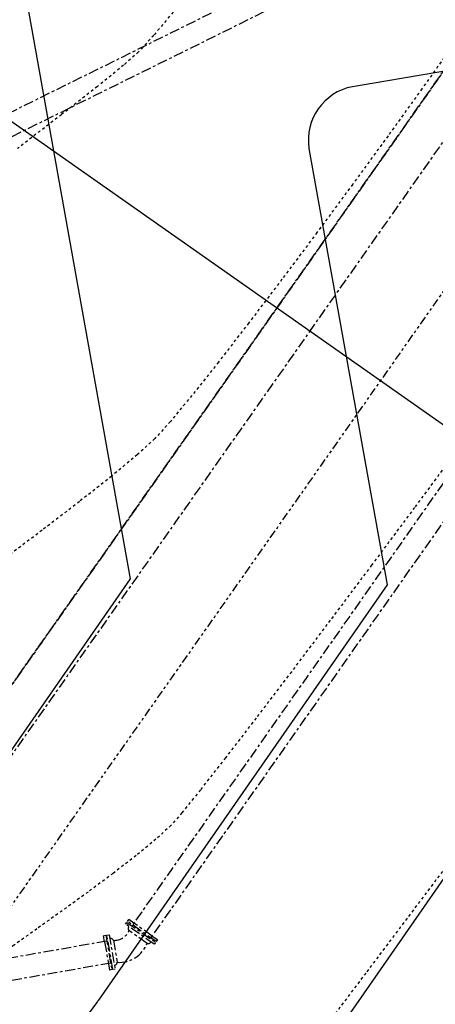
# Model space of a CAD drawing. Units: feet. Extents: x 2182656 to 2183590, y 1199874 to 1201013.
# Drawn here: x 2183298 to 2183314, y 1200302 to 1200338 of the extents above; entities that cross this region are included whole.
import ezdxf

# ---------------------------------------------------------------- set-up
doc = ezdxf.new("R2010")
doc.units = ezdxf.units.FT
doc.header["$LTSCALE"] = 0.5
doc.header["$MEASUREMENT"] = 0
for name, pattern in [('CENTER2', [1.125, 0.75, -0.125, 0.125, -0.125]), ('HIDDEN2', [0.1875, 0.125, -0.0625]), ('PHANTOM2', [1.25, 0.625, -0.125, 0.125, -0.125, 0.125, -0.125])]:
    doc.linetypes.add(name, pattern=pattern)
for name, color, linetype in [('F-FUTURE-PIPE', 11, 'PHANTOM2'), ('P-PIPE', 6, 'CENTER2'), ('P-SEWER-PLAN', 6, 'CONTINUOUS'), ('P-UTIL-WATER', 5, 'WATERLINE'), ('s-TEXT', 3, 'CONTINUOUS'), ('SRF-E-CONT-MNR', 252, 'HIDDEN2'), ('SRF-P-CONT-MJR', 191, 'CONTINUOUS'), ('SRF-P-CONT-MNR', 11, 'CONTINUOUS')]:
    doc.layers.add(name, color=color, linetype=linetype)
doc.styles.get("Standard").update_dxf_attribs({"font": 'simplex.shx'})
doc.linetypes.add('WATERLINE', pattern='A,0.8,-0.2,["W",Standard,S=0.1,R=0,X=-0.1,Y=-0.05],-0.07', length=1.07)

# ---------------------------------------------------------------- blocks, each defined once
blk = doc.blocks.new('10MJ45S-flat-1')
at = {"layer": 'P-PIPE'}
for p, q in [((-0.15, 0.919), (-0.102, 0.987)), ((0.915, 0.173), (-0.15, 0.919)), ((-0.102, 0.987), (0.963, 0.241)), ((-0.078, 1.021), (-0.03, 1.09)), ((0.987, 0.275), (-0.078, 1.021)), ((0.161, 0.956), (-0.03, 1.09)), ((0.119, 0.883), (0.095, 0.849)), ((0.843, 0.477), (0.161, 0.956)), ((-0.974, 0.489), (-0.892, 0.503)), ((-0.934, 0.259), (-0.974, 0.489)), ((-0.892, 0.503), (-0.667, -0.777)), ((-0.851, 0.51), (-0.769, 0.525)), ((-0.626, -0.77), (-0.851, 0.51)), ((-0.769, 0.525), (-0.544, -0.756)), ((0.652, 0.204), (-0.03, 0.683)), ((0.799, 0.407), (0.775, 0.373)), ((0.843, 0.477), (1.035, 0.343)), ((-0.934, 0.259), (-0.79, -0.562)), ((-0.853, 0.277), (-0.811, 0.284)), ((-0.606, 0.317), (-0.461, -0.504)), ((0.963, 0.241), (0.915, 0.173)), ((1.035, 0.343), (0.987, 0.275)), ((-0.79, -0.562), (-0.749, -0.792)), ((-0.709, -0.541), (-0.668, -0.533)), ((-0.667, -0.777), (-0.749, -0.792)), ((-0.544, -0.756), (-0.626, -0.77))]:
    blk.add_line(p, q, dxfattribs=at)
for centre, radius, start, end in [((0.069, 0.759), 0.125, 142.3327, 217.5194), ((-0.717, 0.259), 0.125, 27.4223, 102.609), ((-0.569, 0.894), 0.579, 266.3836, 338.558), ((-0.389, 0.611), 1.117, 266.2731, 338.6686), ((0.69, 0.324), 0.125, 252.4223, 327.609), ((-0.585, -0.488), 0.125, 277.3327, 352.5194)]:
    blk.add_arc(centre, radius, start, end, dxfattribs=at)

msp = doc.modelspace()

# ---------------------------------------------------------------- linework, layer by layer
at = {"layer": 'F-FUTURE-PIPE'}
msp.add_line((2183275.817, 1200273.724), (2183459.967, 1200535.519), dxfattribs=at)
at = {"layer": 'P-PIPE', "elevation": 0, "flags": 128}
for points in [[(2183294.683, 1200308.771), (2183327.059, 1200354.793)], [(2183328.286, 1200353.93), (2183295.91, 1200307.908)], [(2183293.582, 1200332.65), (2183335.695, 1200353.488)], [(2183293.731, 1200331.795), (2183336.086, 1200352.752)]]:
    msp.add_lwpolyline(points, dxfattribs=at)
at = {"layer": 'P-SEWER-PLAN', "color": 6, "linetype": 'CENTER2', "lineweight": -3}
for p, q in [((2183327.059, 1200354.793), (2183294.683, 1200308.771)), ((2183328.286, 1200353.93), (2183295.91, 1200307.908)), ((2183325.715, 1200337.525), (2183302.467, 1200304.472)), ((2183326.397, 1200337.046), (2183303.149, 1200303.993)), ((2183301.503, 1200303.86), (2183263.199, 1200297.127)), ((2183301.647, 1200303.04), (2183263.344, 1200296.306))]:
    msp.add_line(p, q, dxfattribs=at)
at = {"layer": 'P-UTIL-WATER', "color": 5, "linetype": 'WATERLINE', "lineweight": -3, "elevation": 0}
msp.add_lwpolyline([(2183317.953, 1200320.387), (2183249.41, 1200368.529)], dxfattribs=at)
at = {"layer": 'SRF-E-CONT-MNR', "color": 252, "linetype": 'HIDDEN2', "lineweight": -3}
for points, elevation in [([(2183303.975, 1200338.528), (2183303.252, 1200337.662), (2183302.685, 1200337.041), (2183302.127, 1200336.546), (2183301.149, 1200335.751), (2183299.809, 1200334.701), (2183298.168, 1200333.439)], 784), ([(2183314.44, 1200337.321), (2183313.266, 1200335.668), (2183311.999, 1200333.911), (2183310.679, 1200332.105), (2183309.346, 1200330.303), (2183308.04, 1200328.56), (2183306.799, 1200326.93), (2183305.665, 1200325.466), (2183304.676, 1200324.223), (2183303.873, 1200323.254), (2183303.295, 1200322.614), (2183302.639, 1200322.012), (2183301.683, 1200321.216), (2183300.481, 1200320.264), (2183299.085, 1200319.192), (2183297.551, 1200318.036)], 783), ([(2183314.613, 1200322.233), (2183312.99, 1200320.042), (2183311.386, 1200317.892), (2183309.84, 1200315.832), (2183308.39, 1200313.913), (2183307.074, 1200312.185), (2183305.929, 1200310.698), (2183304.994, 1200309.503), (2183304.306, 1200308.649), (2183303.904, 1200308.186), (2183303.337, 1200307.663), (2183302.599, 1200307.055), (2183301.737, 1200306.389), (2183300.8, 1200305.692), (2183299.836, 1200304.993), (2183298.891, 1200304.318), (2183298.015, 1200303.695), (2183297.255, 1200303.151), (2183296.659, 1200302.714), (2183296.088, 1200302.274), (2183295.394, 1200301.725), (2183294.609, 1200301.101)], 782), ([(2183314.389, 1200306.94), (2183312.709, 1200304.711), (2183311.169, 1200302.669), (2183309.809, 1200300.869)], 781)]:
    msp.add_lwpolyline(points, dxfattribs=dict(at, elevation=elevation))
at = {"layer": 'SRF-P-CONT-MJR', "elevation": 790, "flags": 128}
msp.add_lwpolyline([(2183336.267, 1200352.542, -0.016998), (2183334.775, 1200349.956), (2183326.79, 1200338.474), (2183310.666, 1200335.746, 0.401309), (2183309.047, 1200333.444), (2183311.964, 1200317.154), (2183301.185, 1200301.654, -0.000313), (2183301.152, 1200301.612, -0.224876), (2183269.618, 1200284.014), (2183274.142, 1200274.902)], format="xyb", dxfattribs=at)
at = {"layer": 'SRF-P-CONT-MNR', "flags": 128}
for points, elevation in [([(2183197.58, 1200465.625, 0.884), (2183195.842, 1200463.132), (2183207.676, 1200452.184), (2183257.063, 1200423.681, -0.292979), (2183273.46, 1200384.323, -0.08653), (2183278.202, 1200393.215, -0.705738), (2183335.429, 1200376.417, -0.165037), (2183329.178, 1200355.359), (2183323.152, 1200347.254), (2183299.766, 1200343.298, 0.419783), (2183298.146, 1200340.996), (2183302.375, 1200317.379), (2183294.869, 1200306.584, -1.159997), (2183245.576, 1200353.089, -0.225776), (2183171.858, 1200341.618, 0.431824), (2183168.289, 1200338.76, -0.099072), (2183155.554, 1200297.087, 0.411383), (2183156.351, 1200294.388), (2183170.578, 1200286.735), (2183171.258, 1200282.793)], 791), ([(2183192.193, 1200281.332), (2183213.309, 1200266.44, 0.09136), (2183231.274, 1200281.094, 0.164466), (2183223.664, 1200258.047), (2183256.506, 1200234.945), (2183283.711, 1200273.62), (2183281.48, 1200278.113, 0.164718), (2183307.634, 1200296.917), (2183321.552, 1200316.93), (2183319.947, 1200325.892, -0.434963), (2183321.567, 1200328.194), (2183330.428, 1200329.693), (2183345.525, 1200351.846, 0.826945), (2183278.681, 1200402.694, 0.186523), (2183261.317, 1200428.124), (2183235.291, 1200443.149, -0.811554), (2183236.687, 1200445.789), (2183280.45, 1200434.313, 0.749752), (2183281.792, 1200437.005), (2183243.732, 1200459.112, -0.916737), (2183245.048, 1200461.602), (2183289.999, 1200449.94)], 789)]:
    msp.add_lwpolyline(points, format="xyb", dxfattribs=dict(at, elevation=elevation))

# ---------------------------------------------------------------- block references
at = {"layer": 's-TEXT'}
msp.add_blockref('10MJ45S-flat-1', (2183302.354, 1200303.573), dxfattribs=at)

doc.saveas('drawing.dxf')
